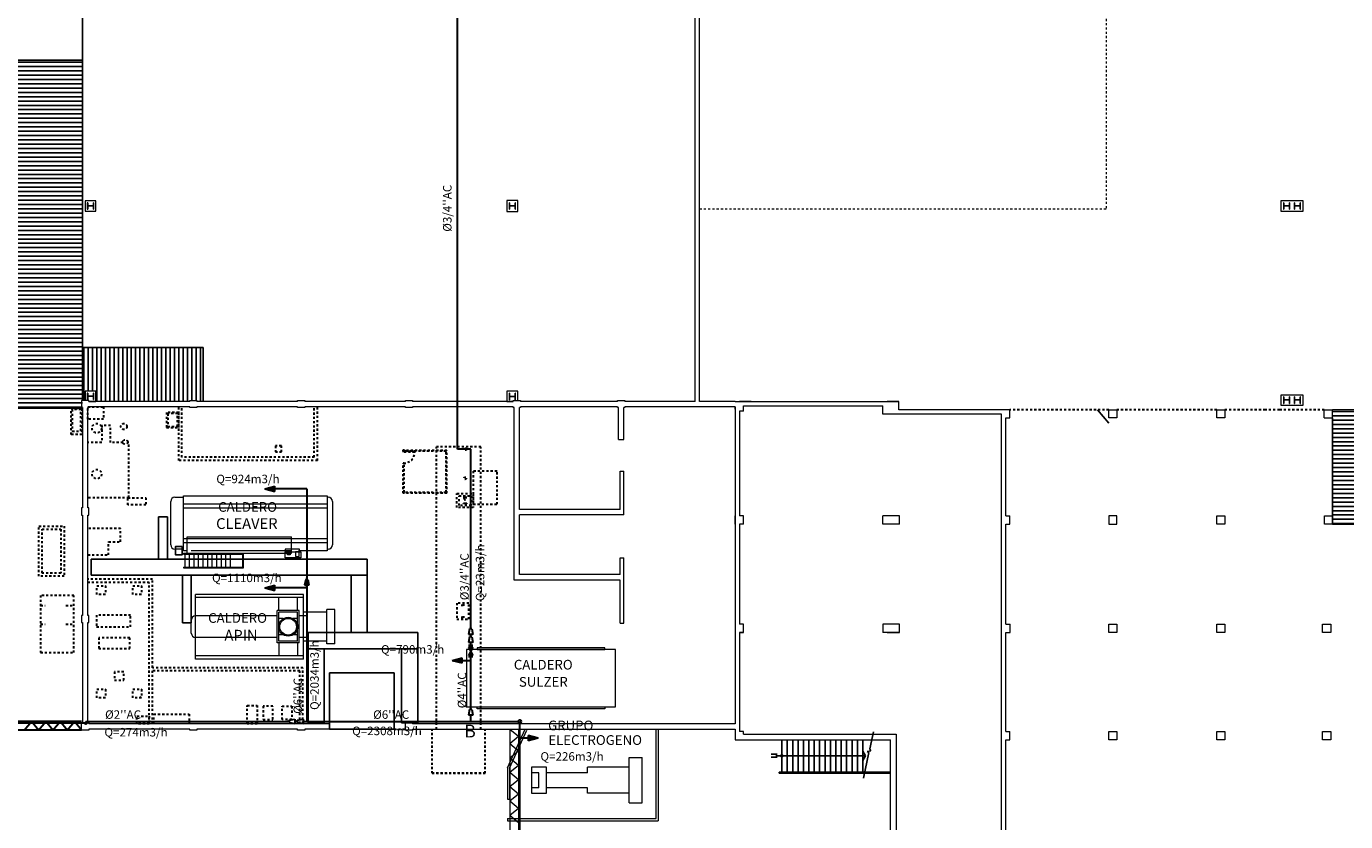
# Model space of a CAD drawing. Units: millimetres. Extents: x -45416 to -21839, y 6097 to 12614.
# Drawn here: x -22665 to -22603, y 6240 to 6277 of the extents above; entities that cross this region are included whole.
import ezdxf

# ---------------------------------------------------------------- set-up
doc = ezdxf.new("R2010")
doc.units = ezdxf.units.MM
doc.header["$LTSCALE"] = 0.01
doc.linetypes.add('DASHED', pattern=[19.05, 12.7, -6.35])
doc.linetypes.add('DASHED2', pattern=[0.375, 0.25, -0.125])
for name, color, linetype, lineweight in [('0-ANOTACIONES', 7, 'Continuous', 20), ('1-ARQUI1', 9, 'Continuous', 20), ('1-ARQUI2', 9, 'DASHED2', 30), ('1-ESTRUCTURAS', 16, 'Continuous', 30), ('2-ACCESORIOS', 1, 'Continuous', 30), ('2-EQUIPOS', 5, 'Continuous', 9), ('2-TUBERIA EXISTENTE', 6, 'Continuous', 30), ('2-TUBERIA NUEVA', 30, 'Continuous', 30)]:
    doc.layers.add(name, color=color, linetype=linetype, lineweight=lineweight)
doc.layers.add('1-ESCALERA', color=8, linetype='Continuous')
doc.layers.add('1-RAMPAS', color=8, linetype='Continuous')
doc.styles.add('ST_ROMANS', font='romans.shx')
pattern_1 = [(180, (-22748.64702, 6190.93867), (-3e-17, -0.2027086), [])]

# ---------------------------------------------------------------- blocks, each defined once
blk = doc.blocks.new('Reductor_soldado')
for p, q in [((0, 0), (0.04, 0)), ((0.04, -0.06), (0.04, 0.06)), ((0.199, 0.03), (0.04, 0.06)), ((0.199, -0.03), (0.199, 0.03)), ((0.199, 0), (0.239, 0)), ((0.199, -0.03), (0.04, -0.06))]:
    blk.add_line(p, q)
at = {"const_width": 0.0175}
for points in [[(0.031, 0, 1), (0.049, 0, 1)], [(0.191, 0, 1), (0.208, 0, 1)]]:
    blk.add_lwpolyline(points, format="xyb", close=True, dxfattribs=at)
blk = doc.blocks.new('Vcorte_bridado_planta')
for p, q in [((-0.133, -0.05), (-0.133, 0.05)), ((-0.133, 0), (-0.1, 0)), ((0.1, -0.05), (-0.1, 0.05)), ((0.1, 0.05), (-0.1, -0.05)), ((-0.1, -0.05), (-0.1, 0.05)), ((0.1, -0.05), (0.1, 0.05)), ((0.1, 0), (0.133, 0)), ((0.133, -0.05), (0.133, 0.05))]:
    blk.add_line(p, q)
blk = doc.blocks.new('Vcorte_planta2')
for points in [[(0, 0), (-0.1, 0.05), (-0.1, -0.05)], [(0.1, -0.05), (0.1, 0.05), (0, 0)]]:
    blk.add_hatch(color=256).paths.add_polyline_path(points)
blk.add_blockref('Vcorte_bridado_planta', (0, 0))
blk = doc.blocks.new('cosnumo')
at = {"layer": '2-ACCESORIOS'}
h = blk.add_hatch(color=256, dxfattribs=at)
h.paths.add_polyline_path([(-0.399, -0.124), (-0.399, 0), (-0.869, 0)])
h.paths.add_polyline_path([(-0.399, 0), (-0.399, 0.124), (-0.869, 0)])
for p, q in [((-0.869, 0), (-0.399, 0.124)), ((-0.869, 0), (-0.399, -0.124)), ((-0.399, -0.124), (-0.399, 0.124))]:
    blk.add_line(p, q, dxfattribs=at)
at = {"layer": '2-TUBERIA NUEVA'}
blk.add_line((-0.399, 0), (0, 0), dxfattribs=at)

msp = doc.modelspace()

# ---------------------------------------------------------------- hatches: boundary and pattern name
at = {"layer": '1-RAMPAS'}
h = msp.add_hatch(dxfattribs=at)
h.set_pattern_fill('ANSI31', color=256, scale=1.621669, angle=135, style=0)
h.set_pattern_definition(pattern_1)
h.paths.add_polyline_path([(-22662.559, 6275.766), (-22666.145, 6275.766), (-22666.145, 6259.412), (-22662.559, 6259.412), (-22662.559, 6259.726)])
h.paths.add_polyline_path([(-22666.145, 6275.766), (-22669.122, 6275.766), (-22669.122, 6273.45, -0.414214), (-22669.477, 6273.095), (-22669.667, 6273.095), (-22669.667, 6259.412), (-22666.145, 6259.412)])
h = msp.add_hatch(dxfattribs=at)
h.set_pattern_fill('ANSI31', color=256, scale=1.621669, angle=45, style=0)
h.set_pattern_definition([(90, (-22748.64702, 6190.93867), (-0.2027086, 3e-17), [])])
h.paths.add_polyline_path([(-22662.559, 6262.255), (-22662.559, 6259.766), (-22662.437, 6259.766), (-22662.437, 6260.207), (-22661.93, 6260.207), (-22661.93, 6259.726), (-22657.522, 6259.726), (-22657.522, 6259.766), (-22657.187, 6259.766), (-22657.187, 6259.726), (-22656.883, 6259.726), (-22656.883, 6262.255)])
h = msp.add_hatch(dxfattribs=at)
h.set_pattern_fill('ANSI31', color=256, scale=1.621669, angle=135, style=0)
h.set_pattern_definition(pattern_1)
h.paths.add_polyline_path([(-22601.48, 6259.249, -0.382892), (-22601.582, 6259.338), (-22603.824, 6259.336), (-22603.824, 6258.951), (-22603.824, 6253.959), (-22601.478, 6253.959), (-22601.478, 6253.959)])
h.paths.add_polyline_path([(-22599.162, 6258.95), (-22599.162, 6259.341), (-22599.162, 6259.341), (-22599.162, 6259.341), (-22601.38, 6259.339, -0.379928), (-22601.48, 6259.249), (-22601.478, 6253.959), (-22599.162, 6253.959)])
at = {"layer": '2-ACCESORIOS'}
h = msp.add_hatch(color=256, dxfattribs=at)
h.paths.add_polyline_path([(-22653.521, 6255.493), (-22653.521, 6255.617), (-22653.991, 6255.617)])
h.paths.add_polyline_path([(-22653.521, 6255.617), (-22653.521, 6255.741), (-22653.991, 6255.617)])
h = msp.add_hatch(color=256, dxfattribs=at)
h.paths.add_polyline_path([(-22653.521, 6250.832), (-22653.521, 6250.956), (-22653.991, 6250.956)])
h.paths.add_polyline_path([(-22653.521, 6250.956), (-22653.521, 6251.081), (-22653.991, 6250.956)])
h = msp.add_hatch(color=256, dxfattribs=at)
h.paths.add_polyline_path([(-22644.717, 6247.43), (-22644.717, 6247.554), (-22645.187, 6247.554)])
h.paths.add_polyline_path([(-22644.717, 6247.554), (-22644.717, 6247.679), (-22645.187, 6247.554)])

# ---------------------------------------------------------------- linework, layer by layer
msp.add_line((-22614.867, 6259.331), (-22614.34, 6258.703))
at = {"layer": '1-ARQUI1'}
for p, q in [((-22633.765, 6259.726, 0.454), (-22633.765, 6277.917)), ((-22633.562, 6262.847, 0.454), (-22633.562, 6278.12)), ((-22633.562, 6259.726, 0.454), (-22633.562, 6268.922, 0.454)), ((-22662.559, 6259.432), (-22662.559, 6254.716)), ((-22662.306, 6254.716), (-22662.306, 6259.432)), ((-22657.522, 6259.726), (-22662.265, 6259.726)), ((-22657.522, 6259.472), (-22662.265, 6259.472)), ((-22657.187, 6259.766), (-22657.187, 6259.726)), ((-22652.454, 6259.726), (-22657.187, 6259.726)), ((-22652.454, 6259.472), (-22657.187, 6259.472)), ((-22652.12, 6259.766), (-22652.12, 6259.726)), ((-22647.386, 6259.726), (-22652.12, 6259.726)), ((-22647.386, 6259.472), (-22652.12, 6259.472)), ((-22647.052, 6259.766), (-22647.052, 6259.726)), ((-22647.052, 6259.766), (-22647.052, 6259.726)), ((-22642.319, 6259.726), (-22647.052, 6259.726)), ((-22642.319, 6259.472), (-22647.052, 6259.472)), ((-22642.278, 6251.33), (-22642.278, 6259.432)), ((-22642.025, 6254.648), (-22642.025, 6259.432)), ((-22641.984, 6259.766), (-22641.984, 6259.726)), ((-22641.984, 6259.766), (-22641.984, 6259.726)), ((-22637.413, 6259.726), (-22641.984, 6259.726)), ((-22637.413, 6259.472), (-22641.984, 6259.472)), ((-22637.373, 6257.932), (-22637.373, 6259.432)), ((-22637.119, 6257.932), (-22637.119, 6259.432)), ((-22637.079, 6259.766), (-22637.079, 6259.726)), ((-22637.079, 6259.766), (-22637.079, 6259.726)), ((-22633.765, 6259.726), (-22637.079, 6259.726)), ((-22631.889, 6259.472), (-22637.079, 6259.472)), ((-22637.079, 6259.472), (-22637.079, 6259.432)), ((-22631.889, 6259.726), (-22633.562, 6259.726)), ((-22631.889, 6259.726), (-22631.139, 6259.726)), ((-22631.889, 6259.726), (-22624.197, 6259.726)), ((-22631.889, 6259.472), (-22631.889, 6244.573)), ((-22631.889, 6259.366), (-22631.889, 6259.472)), ((-22631.139, 6259.726), (-22631.687, 6259.726)), ((-22631.687, 6259.726), (-22631.139, 6259.726)), ((-22631.504, 6259.26), (-22631.687, 6259.26)), ((-22631.687, 6259.26), (-22631.687, 6254.344)), ((-22631.504, 6259.26), (-22631.504, 6259.523)), ((-22631.504, 6259.341), (-22631.504, 6259.523)), ((-22631.504, 6259.26), (-22631.504, 6259.523)), ((-22631.504, 6259.523), (-22624.947, 6259.523)), ((-22624.947, 6259.726), (-22624.197, 6259.726)), ((-22624.947, 6259.133), (-22624.947, 6259.519)), ((-22624.744, 6259.726), (-22624.197, 6259.726)), ((-22624.197, 6259.726), (-22624.744, 6259.726)), ((-22624.197, 6259.336), (-22624.197, 6259.726)), ((-22618.992, 6259.336), (-22624.197, 6259.336)), ((-22618.992, 6258.951), (-22618.992, 6259.336)), ((-22618.992, 6258.951), (-22618.992, 6259.336)), ((-22604.21, 6258.951), (-22604.21, 6259.336)), ((-22604.21, 6259.336), (-22603.824, 6259.336)), ((-22603.824, 6258.951), (-22603.824, 6259.336)), ((-22624.197, 6259.133), (-22624.947, 6259.133)), ((-22624.197, 6259.133), (-22624.947, 6259.133)), ((-22619.377, 6259.133), (-22624.197, 6259.133)), ((-22619.377, 6253.959), (-22619.377, 6259.133)), ((-22619.175, 6258.951), (-22618.992, 6258.951)), ((-22619.175, 6254.344), (-22619.175, 6258.951)), ((-22604.21, 6258.951), (-22603.824, 6258.951)), ((-22637.373, 6257.932), (-22637.119, 6257.932)), ((-22637.292, 6254.648), (-22637.292, 6256.452)), ((-22637.292, 6256.452), (-22637.119, 6256.452)), ((-22637.119, 6254.395), (-22637.119, 6256.452)), ((-22662.559, 6254.381), (-22662.559, 6249.665)), ((-22662.306, 6249.665), (-22662.306, 6254.381)), ((-22662.306, 6254.381), (-22662.265, 6254.381)), ((-22637.292, 6254.648), (-22642.025, 6254.648)), ((-22637.119, 6254.395), (-22642.025, 6254.395)), ((-22642.025, 6251.583), (-22642.025, 6254.395)), ((-22631.889, 6253.959), (-22631.889, 6254.344)), ((-22631.889, 6253.959), (-22631.889, 6254.344)), ((-22631.502, 6254.344), (-22631.687, 6254.344)), ((-22631.502, 6253.959), (-22631.502, 6254.344)), ((-22631.502, 6253.959), (-22631.502, 6254.344)), ((-22624.947, 6253.959), (-22624.947, 6254.344)), ((-22624.171, 6254.344), (-22624.947, 6254.344)), ((-22624.947, 6253.959), (-22624.947, 6254.344)), ((-22624.171, 6254.344), (-22624.754, 6254.344)), ((-22624.171, 6253.959), (-22624.171, 6254.344)), ((-22624.171, 6253.959), (-22624.171, 6254.344)), ((-22619.175, 6254.344), (-22618.992, 6254.344)), ((-22618.992, 6253.959), (-22618.992, 6254.344)), ((-22618.992, 6253.959), (-22618.992, 6254.344)), ((-22631.502, 6253.959), (-22631.687, 6253.959)), ((-22631.687, 6253.959), (-22631.687, 6249.251)), ((-22624.171, 6253.959), (-22624.947, 6253.959)), ((-22624.171, 6253.959), (-22624.754, 6253.959)), ((-22619.377, 6249.251), (-22619.377, 6253.959)), ((-22619.175, 6253.959), (-22618.992, 6253.959)), ((-22619.175, 6249.251), (-22619.175, 6253.959)), ((-22637.292, 6251.583), (-22637.292, 6252.368)), ((-22637.292, 6252.368), (-22637.119, 6252.368)), ((-22637.119, 6249.307), (-22637.119, 6252.368)), ((-22637.292, 6251.33), (-22642.278, 6251.33)), ((-22637.292, 6251.583), (-22642.025, 6251.583)), ((-22637.292, 6249.307), (-22637.292, 6251.33)), ((-22662.559, 6249.33), (-22662.559, 6244.614)), ((-22662.306, 6244.614), (-22662.306, 6249.33)), ((-22662.306, 6249.33), (-22662.265, 6249.33)), ((-22637.292, 6249.307), (-22637.119, 6249.307)), ((-22631.889, 6249.251), (-22631.889, 6248.866)), ((-22631.889, 6249.251), (-22631.889, 6248.866)), ((-22631.889, 6249.251), (-22631.889, 6248.866)), ((-22631.889, 6249.251), (-22631.889, 6248.866)), ((-22631.504, 6249.251), (-22631.687, 6249.251)), ((-22631.504, 6248.866), (-22631.687, 6248.866)), ((-22631.687, 6248.866), (-22631.504, 6248.866)), ((-22631.687, 6248.866), (-22631.687, 6244.208)), ((-22631.504, 6248.866), (-22631.504, 6249.251)), ((-22631.504, 6248.866), (-22631.504, 6249.251)), ((-22631.504, 6248.866), (-22631.504, 6249.251)), ((-22631.504, 6248.866), (-22631.504, 6249.251)), ((-22624.947, 6249.251), (-22624.947, 6248.866)), ((-22624.947, 6249.251), (-22624.947, 6248.866)), ((-22624.947, 6249.251), (-22624.947, 6248.866)), ((-22624.171, 6249.251), (-22624.947, 6249.251)), ((-22624.947, 6249.251), (-22624.947, 6248.866)), ((-22624.171, 6248.866), (-22624.947, 6248.866)), ((-22624.171, 6249.251), (-22624.754, 6249.251)), ((-22624.171, 6249.251), (-22624.754, 6249.251)), ((-22624.171, 6249.251), (-22624.754, 6249.251)), ((-22624.754, 6248.866), (-22624.171, 6248.866)), ((-22624.171, 6248.866), (-22624.754, 6248.866)), ((-22624.754, 6248.866), (-22624.171, 6248.866)), ((-22624.171, 6248.866), (-22624.171, 6249.251)), ((-22624.171, 6248.866), (-22624.171, 6249.251)), ((-22624.171, 6248.866), (-22624.171, 6249.251)), ((-22624.171, 6248.866), (-22624.171, 6249.251)), ((-22619.377, 6248.866), (-22619.377, 6249.251)), ((-22619.377, 6244.208), (-22619.377, 6248.866)), ((-22619.175, 6249.251), (-22618.972, 6249.251)), ((-22619.175, 6244.208), (-22619.175, 6248.866)), ((-22619.175, 6248.866), (-22618.972, 6248.866)), ((-22618.972, 6248.866), (-22618.972, 6249.251)), ((-22618.972, 6248.866), (-22618.972, 6249.251)), ((-22659.422, 6244.573), (-22662.265, 6244.573)), ((-22652.454, 6244.573), (-22659.422, 6244.573)), ((-22650.959, 6244.573), (-22652.454, 6244.573)), ((-22650.959, 6244.32), (-22650.959, 6244.573)), ((-22647.386, 6244.614), (-22647.052, 6244.614)), ((-22647.386, 6244.279), (-22647.386, 6244.614)), ((-22647.052, 6244.614), (-22647.052, 6244.573)), ((-22647.052, 6244.614), (-22647.052, 6244.573)), ((-22631.889, 6244.573), (-22647.052, 6244.573)), ((-22657.522, 6244.32), (-22662.265, 6244.32)), ((-22652.454, 6244.32), (-22657.187, 6244.32)), ((-22650.959, 6244.32), (-22652.12, 6244.32)), ((-22647.052, 6244.279), (-22647.386, 6244.279)), ((-22647.052, 6244.32), (-22631.889, 6244.32)), ((-22647.052, 6244.32), (-22647.052, 6244.279)), ((-22642.597, 6242.506), (-22641.766, 6244.32)), ((-22642.496, 6242.484), (-22641.674, 6244.278)), ((-22642.476, 6244.32), (-22642.476, 6234.975)), ((-22642.476, 6244.32), (-22642.076, 6243.982)), ((-22642.476, 6243.645), (-22642.076, 6243.982)), ((-22642.076, 6244.32), (-22642.076, 6234.975)), ((-22635.604, 6240.114), (-22635.604, 6244.32)), ((-22635.503, 6244.32), (-22635.503, 6240.012)), ((-22631.889, 6244.32), (-22631.889, 6243.823)), ((-22631.889, 6243.823), (-22624.597, 6243.823)), ((-22631.504, 6244.208), (-22631.687, 6244.208)), ((-22631.504, 6244.208), (-22631.687, 6244.208)), ((-22631.504, 6244.208), (-22631.687, 6244.208)), ((-22631.504, 6244.077), (-22631.504, 6244.208)), ((-22631.504, 6244.077), (-22631.504, 6244.208)), ((-22631.504, 6244.077), (-22624.333, 6244.077)), ((-22624.597, 6239.072), (-22624.597, 6243.823)), ((-22624.333, 6244.077), (-22624.333, 6239.072)), ((-22619.377, 6243.823), (-22619.377, 6244.208)), ((-22619.377, 6239.072), (-22619.377, 6243.823)), ((-22619.175, 6244.208), (-22618.992, 6244.208)), ((-22619.175, 6243.823), (-22618.992, 6243.823)), ((-22619.175, 6239.072), (-22619.175, 6243.823)), ((-22618.992, 6243.823), (-22618.992, 6244.208)), ((-22618.992, 6243.823), (-22618.992, 6244.208)), ((-22642.476, 6243.645), (-22642.076, 6243.307)), ((-22642.476, 6242.97), (-22642.076, 6243.307)), ((-22642.597, 6242.506), (-22642.597, 6241.026)), ((-22642.496, 6242.484), (-22642.496, 6241.026)), ((-22642.476, 6242.97), (-22642.076, 6242.632)), ((-22642.476, 6242.294), (-22642.076, 6242.632)), ((-22642.476, 6242.294), (-22642.076, 6241.957)), ((-22642.476, 6241.619), (-22642.076, 6241.957)), ((-22642.476, 6241.619), (-22642.076, 6241.281)), ((-22642.476, 6240.944), (-22642.076, 6241.281)), ((-22642.597, 6241.026), (-22642.496, 6241.026)), ((-22642.476, 6240.944), (-22642.076, 6240.606)), ((-22642.597, 6240.114), (-22635.604, 6240.114)), ((-22642.597, 6240.114), (-22642.597, 6240.012)), ((-22642.597, 6240.114), (-22642.597, 6240.012)), ((-22642.597, 6240.012), (-22635.503, 6240.012)), ((-22642.476, 6240.269), (-22642.076, 6240.606)), ((-22642.476, 6240.269), (-22642.076, 6239.931))]:
    msp.add_line(p, q, dxfattribs=at)
at = {"layer": '1-ARQUI1', "color": 3}
for p, q in [((-22662.334, 6269.061), (-22662.334, 6268.757)), ((-22662.317, 6269.061), (-22662.334, 6269.061)), ((-22662.334, 6268.757), (-22662.317, 6268.757)), ((-22662.317, 6269.061), (-22662.317, 6268.917)), ((-22662.046, 6268.917), (-22662.317, 6268.917)), ((-22662.046, 6268.901), (-22662.317, 6268.901)), ((-22662.317, 6268.901), (-22662.317, 6268.757)), ((-22662.029, 6269.061), (-22662.046, 6269.061)), ((-22662.046, 6268.917), (-22662.046, 6269.061)), ((-22662.046, 6268.757), (-22662.046, 6268.901)), ((-22662.046, 6268.757), (-22662.029, 6268.757)), ((-22662.029, 6268.757), (-22662.029, 6269.061)), ((-22642.516, 6269.061), (-22642.516, 6268.757)), ((-22642.5, 6269.061), (-22642.516, 6269.061)), ((-22642.516, 6269.061), (-22642.516, 6268.757)), ((-22642.5, 6269.061), (-22642.516, 6269.061)), ((-22642.516, 6268.757), (-22642.5, 6268.757)), ((-22642.516, 6268.757), (-22642.5, 6268.757)), ((-22642.5, 6269.061), (-22642.5, 6268.917)), ((-22642.5, 6269.061), (-22642.5, 6268.917)), ((-22642.229, 6268.917), (-22642.5, 6268.917)), ((-22642.229, 6268.917), (-22642.5, 6268.917)), ((-22642.229, 6268.901), (-22642.5, 6268.901)), ((-22642.5, 6268.901), (-22642.5, 6268.757)), ((-22642.229, 6268.901), (-22642.5, 6268.901)), ((-22642.5, 6268.901), (-22642.5, 6268.757)), ((-22642.212, 6269.061), (-22642.229, 6269.061)), ((-22642.229, 6268.917), (-22642.229, 6269.061)), ((-22642.212, 6269.061), (-22642.229, 6269.061)), ((-22642.229, 6268.917), (-22642.229, 6269.061)), ((-22642.229, 6268.757), (-22642.229, 6268.901)), ((-22642.229, 6268.757), (-22642.229, 6268.901)), ((-22642.229, 6268.757), (-22642.212, 6268.757)), ((-22642.229, 6268.757), (-22642.212, 6268.757)), ((-22642.212, 6268.757), (-22642.212, 6269.061)), ((-22642.212, 6268.757), (-22642.212, 6269.061)), ((-22606.13, 6269.061), (-22606.13, 6268.757)), ((-22606.114, 6269.061), (-22606.13, 6269.061)), ((-22606.13, 6268.757), (-22606.114, 6268.757)), ((-22606.114, 6269.061), (-22606.114, 6268.917)), ((-22605.842, 6268.917), (-22606.114, 6268.917)), ((-22605.842, 6268.901), (-22606.114, 6268.901)), ((-22606.114, 6268.901), (-22606.114, 6268.757)), ((-22605.826, 6269.061), (-22605.842, 6269.061)), ((-22605.842, 6268.917), (-22605.842, 6269.061)), ((-22605.842, 6268.757), (-22605.842, 6268.901)), ((-22605.842, 6268.757), (-22605.826, 6268.757)), ((-22605.826, 6268.757), (-22605.826, 6269.061)), ((-22605.623, 6269.061), (-22605.623, 6268.757)), ((-22605.607, 6269.061), (-22605.623, 6269.061)), ((-22605.623, 6268.757), (-22605.607, 6268.757)), ((-22605.607, 6269.061), (-22605.607, 6268.917)), ((-22605.336, 6268.917), (-22605.607, 6268.917)), ((-22605.336, 6268.901), (-22605.607, 6268.901)), ((-22605.607, 6268.901), (-22605.607, 6268.757)), ((-22605.319, 6269.061), (-22605.336, 6269.061)), ((-22605.336, 6268.917), (-22605.336, 6269.061)), ((-22605.336, 6268.757), (-22605.336, 6268.901)), ((-22605.336, 6268.757), (-22605.319, 6268.757)), ((-22605.319, 6268.757), (-22605.319, 6269.061)), ((-22662.334, 6260.119), (-22662.334, 6259.815)), ((-22662.317, 6260.119), (-22662.334, 6260.119)), ((-22662.317, 6260.119), (-22662.317, 6259.975)), ((-22662.046, 6259.975), (-22662.317, 6259.975)), ((-22662.046, 6259.958), (-22662.317, 6259.958)), ((-22662.317, 6259.958), (-22662.317, 6259.815)), ((-22662.029, 6260.119), (-22662.046, 6260.119)), ((-22662.046, 6259.975), (-22662.046, 6260.119)), ((-22662.046, 6259.815), (-22662.046, 6259.958)), ((-22662.029, 6259.815), (-22662.029, 6260.119)), ((-22642.516, 6260.106), (-22642.516, 6259.802)), ((-22642.5, 6260.106), (-22642.516, 6260.106)), ((-22642.516, 6260.106), (-22642.516, 6259.802)), ((-22642.5, 6260.106), (-22642.516, 6260.106)), ((-22642.5, 6260.106), (-22642.5, 6259.962)), ((-22642.5, 6260.106), (-22642.5, 6259.962)), ((-22642.229, 6259.962), (-22642.5, 6259.962)), ((-22642.229, 6259.962), (-22642.5, 6259.962)), ((-22642.229, 6259.946), (-22642.5, 6259.946)), ((-22642.5, 6259.946), (-22642.5, 6259.802)), ((-22642.229, 6259.946), (-22642.5, 6259.946)), ((-22642.5, 6259.946), (-22642.5, 6259.802)), ((-22642.212, 6260.106), (-22642.229, 6260.106)), ((-22642.229, 6259.962), (-22642.229, 6260.106)), ((-22642.212, 6260.106), (-22642.229, 6260.106)), ((-22642.229, 6259.962), (-22642.229, 6260.106)), ((-22642.229, 6259.802), (-22642.229, 6259.946)), ((-22642.229, 6259.802), (-22642.229, 6259.946)), ((-22642.212, 6259.802), (-22642.212, 6260.106)), ((-22642.212, 6259.802), (-22642.212, 6260.106)), ((-22606.13, 6259.939), (-22606.13, 6259.635)), ((-22606.114, 6259.939), (-22606.13, 6259.939)), ((-22606.114, 6259.939), (-22606.114, 6259.795)), ((-22605.826, 6259.939), (-22605.842, 6259.939)), ((-22605.842, 6259.795), (-22605.842, 6259.939)), ((-22605.826, 6259.635), (-22605.826, 6259.939)), ((-22605.623, 6259.939), (-22605.623, 6259.635)), ((-22605.607, 6259.939), (-22605.623, 6259.939)), ((-22605.607, 6259.939), (-22605.607, 6259.795)), ((-22605.319, 6259.939), (-22605.336, 6259.939)), ((-22605.336, 6259.795), (-22605.336, 6259.939)), ((-22605.319, 6259.635), (-22605.319, 6259.939)), ((-22662.334, 6259.815), (-22662.317, 6259.815)), ((-22662.046, 6259.815), (-22662.029, 6259.815)), ((-22642.516, 6259.802), (-22642.5, 6259.802)), ((-22642.516, 6259.802), (-22642.5, 6259.802)), ((-22642.229, 6259.802), (-22642.212, 6259.802)), ((-22642.229, 6259.802), (-22642.212, 6259.802)), ((-22606.13, 6259.635), (-22606.114, 6259.635)), ((-22605.842, 6259.795), (-22606.114, 6259.795)), ((-22605.842, 6259.779), (-22606.114, 6259.779)), ((-22606.114, 6259.779), (-22606.114, 6259.635)), ((-22605.842, 6259.635), (-22605.842, 6259.779)), ((-22605.842, 6259.635), (-22605.826, 6259.635)), ((-22605.623, 6259.635), (-22605.607, 6259.635)), ((-22605.336, 6259.795), (-22605.607, 6259.795)), ((-22605.336, 6259.779), (-22605.607, 6259.779)), ((-22605.607, 6259.779), (-22605.607, 6259.635)), ((-22605.336, 6259.635), (-22605.336, 6259.779)), ((-22605.336, 6259.635), (-22605.319, 6259.635))]:
    msp.add_line(p, q, dxfattribs=at)
at = {"layer": '1-ARQUI1'}
for points in [[(-22662.437, 6269.15), (-22662.437, 6268.668), (-22661.93, 6268.668), (-22661.93, 6269.15)], [(-22642.618, 6269.163), (-22642.618, 6268.656), (-22642.111, 6268.656), (-22642.111, 6269.163)], [(-22606.232, 6268.656), (-22606.232, 6269.163), (-22605.218, 6269.163), (-22605.218, 6268.656)], [(-22606.232, 6259.534), (-22606.232, 6260.041), (-22605.218, 6260.041), (-22605.218, 6259.534)], [(-22613.95, 6258.951), (-22614.335, 6258.951), (-22614.335, 6259.336), (-22613.95, 6259.336)], [(-22608.877, 6258.951), (-22609.262, 6258.951), (-22609.262, 6259.336), (-22608.877, 6259.336)], [(-22614.335, 6253.959), (-22613.95, 6253.959), (-22613.95, 6254.344), (-22614.335, 6254.344)], [(-22609.262, 6254.344), (-22608.877, 6254.344), (-22608.877, 6253.959), (-22609.262, 6253.959)], [(-22604.199, 6254.354), (-22603.824, 6254.354), (-22603.824, 6253.959), (-22604.199, 6253.959)], [(-22613.95, 6248.866), (-22614.335, 6248.866), (-22614.335, 6249.251), (-22613.95, 6249.251)], [(-22609.262, 6249.251), (-22608.877, 6249.251), (-22608.877, 6248.866), (-22609.262, 6248.866)], [(-22604.286, 6249.251), (-22603.9, 6249.251), (-22603.9, 6248.866), (-22604.286, 6248.866)], [(-22614.335, 6244.208), (-22613.95, 6244.208), (-22613.95, 6243.823), (-22614.335, 6243.823)], [(-22609.262, 6244.208), (-22608.877, 6244.208), (-22608.877, 6243.823), (-22609.262, 6243.823)], [(-22604.286, 6244.208), (-22603.9, 6244.208), (-22603.9, 6243.823), (-22604.286, 6243.823)]]:
    msp.add_lwpolyline(points, close=True, dxfattribs=at)
for points in [[(-22662.265, 6259.726), (-22661.93, 6259.726), (-22661.93, 6260.207), (-22662.437, 6260.207), (-22662.437, 6259.766)], [(-22662.265, 6259.726), (-22662.265, 6259.766), (-22662.6, 6259.766), (-22662.6, 6259.432), (-22662.559, 6259.432)], [(-22662.306, 6259.432), (-22662.265, 6259.432), (-22662.265, 6259.472)], [(-22657.522, 6259.726), (-22657.522, 6259.766), (-22657.187, 6259.766)], [(-22657.187, 6259.472), (-22657.187, 6259.432), (-22657.522, 6259.432), (-22657.522, 6259.472)], [(-22652.454, 6259.726), (-22652.454, 6259.766), (-22652.12, 6259.766)], [(-22652.12, 6259.472), (-22652.12, 6259.432), (-22652.454, 6259.432), (-22652.454, 6259.472)], [(-22647.386, 6259.726), (-22647.386, 6259.766), (-22647.052, 6259.766)], [(-22647.052, 6259.472), (-22647.052, 6259.432), (-22647.386, 6259.432), (-22647.386, 6259.472)], [(-22642.319, 6259.726), (-22642.319, 6259.766), (-22641.984, 6259.766)], [(-22642.278, 6259.432), (-22642.319, 6259.432), (-22642.319, 6259.472)], [(-22641.984, 6259.472), (-22641.984, 6259.432), (-22642.025, 6259.432)], [(-22637.413, 6259.726), (-22637.413, 6259.766), (-22637.079, 6259.766)], [(-22637.373, 6259.432), (-22637.413, 6259.432), (-22637.413, 6259.472)], [(-22637.079, 6259.432), (-22637.119, 6259.432)], [(-22662.559, 6254.716), (-22662.6, 6254.716), (-22662.6, 6254.381), (-22662.559, 6254.381)], [(-22662.265, 6254.381), (-22662.265, 6254.716), (-22662.306, 6254.716)], [(-22662.559, 6249.665), (-22662.6, 6249.665), (-22662.6, 6249.33), (-22662.559, 6249.33)], [(-22662.265, 6249.33), (-22662.265, 6249.665), (-22662.306, 6249.665)], [(-22662.265, 6244.32), (-22662.265, 6244.279), (-22662.6, 6244.279), (-22662.6, 6244.614), (-22662.559, 6244.614)], [(-22662.306, 6244.614), (-22662.265, 6244.614), (-22662.265, 6244.573)], [(-22657.187, 6244.32), (-22657.187, 6244.279), (-22657.522, 6244.279), (-22657.522, 6244.32)], [(-22652.12, 6244.32), (-22652.12, 6244.279), (-22652.454, 6244.279), (-22652.454, 6244.32)]]:
    msp.add_lwpolyline(points, dxfattribs=at)
at = {"layer": '1-ARQUI1', "color": 4}
msp.add_lwpolyline([(-22642.111, 6259.766), (-22642.111, 6260.207), (-22642.618, 6260.207), (-22642.618, 6259.726), (-22642.319, 6259.726)], dxfattribs=at)
at = {"layer": '1-ARQUI2', "linetype": 'DASHED2', "lineweight": 0}
for p in [(-22614.462, 6282.107), (-22633.562, 6268.779)]:
    msp.add_line(p, (-22614.462, 6268.779), dxfattribs=at)
at = {"layer": '1-ARQUI2'}
for p, q in [((-22658.039, 6256.949), (-22658.039, 6259.472)), ((-22657.887, 6257.101), (-22657.887, 6259.472)), ((-22651.669, 6257.101), (-22651.669, 6259.472)), ((-22651.517, 6256.949), (-22651.517, 6259.472)), ((-22614.335, 6259.336), (-22618.992, 6259.336)), ((-22609.262, 6259.336), (-22613.95, 6259.336)), ((-22606.98, 6259.336), (-22608.877, 6259.336)), ((-22604.21, 6259.336), (-22606.313, 6259.336)), ((-22661.243, 6258.601), (-22661.659, 6258.601)), ((-22661.659, 6258.601), (-22661.659, 6257.79)), ((-22661.243, 6257.79), (-22661.243, 6258.601)), ((-22661.659, 6257.79), (-22662.306, 6257.79)), ((-22660.658, 6257.79), (-22661.243, 6257.79)), ((-22660.38, 6257.79), (-22660.441, 6257.79)), ((-22660.38, 6255.195), (-22660.38, 6257.79)), ((-22647.493, 6257.385), (-22647.493, 6257.425)), ((-22645.476, 6257.385), (-22647.493, 6257.385)), ((-22645.435, 6257.425), (-22647.452, 6257.425)), ((-22647.452, 6257.385), (-22647.452, 6257.425)), ((-22645.476, 6255.449), (-22645.476, 6257.385)), ((-22645.435, 6255.408), (-22645.435, 6257.425)), ((-22651.517, 6256.949), (-22658.039, 6256.949)), ((-22651.669, 6257.101), (-22657.887, 6257.101)), ((-22647.493, 6255.408), (-22647.493, 6256.817)), ((-22647.452, 6256.817), (-22647.493, 6256.817)), ((-22647.452, 6255.449), (-22647.452, 6256.817)), ((-22660.38, 6255.195), (-22662.306, 6255.195)), ((-22645.435, 6255.408), (-22647.493, 6255.408)), ((-22645.476, 6255.449), (-22647.452, 6255.449)), ((-22644.633, 6255.156), (-22644.633, 6255.29)), ((-22644.531, 6255.156), (-22644.531, 6255.29)), ((-22660.769, 6253.748), (-22662.306, 6253.748)), ((-22660.769, 6253.129), (-22660.769, 6253.748)), ((-22661.332, 6252.51), (-22661.332, 6253.129)), ((-22661.332, 6253.129), (-22660.769, 6253.129)), ((-22662.306, 6252.51), (-22661.332, 6252.51)), ((-22659.27, 6251.364), (-22662.306, 6251.364)), ((-22659.422, 6251.212), (-22662.306, 6251.212)), ((-22659.422, 6244.573), (-22659.422, 6251.212)), ((-22659.27, 6247.209), (-22659.27, 6251.364)), ((-22662.969, 6250.603), (-22664.53, 6250.603)), ((-22664.53, 6250.603), (-22664.53, 6247.917)), ((-22662.969, 6247.917), (-22662.969, 6250.603)), ((-22664.53, 6250.126), (-22664.311, 6250.126)), ((-22663.338, 6250.126), (-22662.969, 6250.126)), ((-22664.53, 6249.26), (-22664.311, 6249.26)), ((-22663.338, 6249.26), (-22662.969, 6249.26)), ((-22664.53, 6247.917), (-22662.969, 6247.917)), ((-22652.201, 6247.209), (-22659.27, 6247.209)), ((-22652.353, 6247.057), (-22659.27, 6247.057)), ((-22659.27, 6244.573), (-22659.27, 6247.057)), ((-22652.353, 6244.573), (-22652.353, 6247.057)), ((-22652.201, 6244.573), (-22652.201, 6247.209)), ((-22659.792, 6245.791), (-22659.843, 6245.841)), ((-22659.214, 6244.573), (-22659.214, 6245.027)), ((-22659.214, 6245.027), (-22657.54, 6245.027)), ((-22657.54, 6245.027), (-22657.54, 6244.573)), ((-22653.18, 6244.774), (-22653.18, 6245.392)), ((-22653.18, 6245.392), (-22652.724, 6245.392)), ((-22652.724, 6245.392), (-22652.724, 6244.774)), ((-22652.724, 6244.774), (-22653.18, 6244.774)), ((-22647.919, 6244.32), (-22647.386, 6244.32)), ((-22646.13, 6242.243), (-22646.13, 6244.32)), ((-22646.13, 6242.243), (-22646.13, 6244.32)), ((-22643.636, 6242.243), (-22643.636, 6244.32)), ((-22643.636, 6242.243), (-22643.636, 6244.32)), ((-22643.636, 6242.243), (-22646.13, 6242.243)), ((-22643.636, 6242.243), (-22646.13, 6242.243)), ((-22646.13, 6242.243), (-22643.636, 6242.243))]:
    msp.add_line(p, q, dxfattribs=at)
at = {"layer": '1-ARQUI2', "linetype": 'DASHED', "ltscale": 0.005}
msp.add_line((-22606.313, 6259.336), (-22606.98, 6259.336), dxfattribs=at)
msp.add_line((-22606.313, 6259.336), (-22606.98, 6259.336), dxfattribs=at)
at = {"layer": '1-ARQUI2', "linetype": 'DASHED2'}
for p, q in [((-22645.927, 6244.32), (-22645.927, 6257.597)), ((-22643.839, 6257.597), (-22645.927, 6257.597)), ((-22643.839, 6244.32), (-22643.839, 6257.597))]:
    msp.add_line(p, q, dxfattribs=at)
at = {"layer": '1-ARQUI2'}
for points in [[(-22662.585, 6258.171), (-22663.092, 6258.171), (-22663.092, 6259.387), (-22662.585, 6259.387)], [(-22663.041, 6258.332), (-22662.635, 6258.332), (-22662.635, 6259.346), (-22663.041, 6259.346)], [(-22661.566, 6258.895), (-22662.306, 6258.895), (-22662.306, 6259.472), (-22661.566, 6259.472)], [(-22658.039, 6259.205), (-22658.606, 6259.205), (-22658.606, 6258.495), (-22658.039, 6258.495)], [(-22658.089, 6259.154), (-22658.556, 6259.154), (-22658.556, 6258.546), (-22658.089, 6258.546)], [(-22653.496, 6257.35), (-22653.212, 6257.35), (-22653.212, 6257.633), (-22653.496, 6257.633)], [(-22647.493, 6257.445), (-22647.452, 6257.445), (-22647.452, 6257.385), (-22647.493, 6257.385)], [(-22647.473, 6257.385), (-22646.946, 6257.385), (-22646.946, 6257.344), (-22647.473, 6257.344)], [(-22643.082, 6256.453), (-22644.197, 6256.453), (-22644.197, 6254.892), (-22643.082, 6254.892)], [(-22660.423, 6255.195), (-22659.582, 6255.195), (-22659.582, 6254.861), (-22660.423, 6254.861)], [(-22644.967, 6255.391), (-22644.197, 6255.391), (-22644.197, 6254.732), (-22644.967, 6254.732)], [(-22644.866, 6255.29), (-22644.298, 6255.29), (-22644.298, 6254.834), (-22644.866, 6254.834)], [(-22644.501, 6254.927), (-22644.663, 6254.927), (-22644.663, 6254.939), (-22644.501, 6254.939)], [(-22663.422, 6251.506), (-22664.607, 6251.506), (-22664.607, 6253.867), (-22663.422, 6253.867)], [(-22663.574, 6251.658), (-22664.455, 6251.658), (-22664.455, 6253.715), (-22663.574, 6253.715)], [(-22661.89, 6251.055), (-22661.485, 6251.055), (-22661.485, 6250.65), (-22661.89, 6250.65)], [(-22660.198, 6251.055), (-22659.792, 6251.055), (-22659.792, 6250.65), (-22660.198, 6250.65)], [(-22644.974, 6249.486), (-22644.406, 6249.486), (-22644.406, 6250.246), (-22644.974, 6250.246)], [(-22644.609, 6250.155), (-22644.771, 6250.155), (-22644.771, 6250.143), (-22644.609, 6250.143)], [(-22661.9, 6249.125), (-22660.299, 6249.125), (-22660.299, 6249.682), (-22661.9, 6249.682)], [(-22644.609, 6249.577), (-22644.771, 6249.577), (-22644.771, 6249.589), (-22644.609, 6249.589)], [(-22661.799, 6248.111), (-22660.34, 6248.111), (-22660.34, 6248.618), (-22661.799, 6248.618)], [(-22661.059, 6246.622), (-22660.623, 6246.622), (-22660.623, 6247.017), (-22661.059, 6247.017)], [(-22661.89, 6246.196), (-22661.485, 6246.196), (-22661.485, 6245.791), (-22661.89, 6245.791)], [(-22660.198, 6246.196), (-22659.792, 6246.196), (-22659.792, 6245.791), (-22660.198, 6245.791)], [(-22654.349, 6244.573), (-22654.815, 6244.573), (-22654.815, 6245.435), (-22654.349, 6245.435)], [(-22653.614, 6245.404), (-22654.07, 6245.404), (-22654.07, 6244.776), (-22653.614, 6244.776)], [(-22659.422, 6244.573), (-22660, 6244.573), (-22660, 6244.928), (-22659.422, 6244.928)]]:
    msp.add_lwpolyline(points, close=True, dxfattribs=at)
for centre, radius in [((-22661.89, 6258.467), 0.223), ((-22660.615, 6258.545), 0.142), ((-22660.55, 6257.815), 0.111), ((-22644.56, 6257.479), 0.0507), ((-22661.89, 6256.311), 0.223), ((-22644.582, 6256.116), 0.0557)]:
    msp.add_circle(centre, radius, dxfattribs=at)
for centre, radius, start in [((-22647.473, 6257.344), 0.527, 270), ((-22644.582, 6255.156), 0.0507, 180)]:
    msp.add_arc(centre, radius, start, 0, dxfattribs=at)
at = {"layer": '1-ESCALERA'}
for p, q in [((-22629.695, 6243.823), (-22629.695, 6242.303)), ((-22629.442, 6243.823), (-22629.442, 6242.303)), ((-22629.189, 6243.823), (-22629.189, 6242.303)), ((-22628.935, 6243.823), (-22628.935, 6242.303)), ((-22628.682, 6243.823), (-22628.682, 6242.303)), ((-22628.429, 6243.823), (-22628.429, 6242.303)), ((-22628.175, 6243.823), (-22628.175, 6242.303)), ((-22627.922, 6243.823), (-22627.922, 6242.303)), ((-22627.668, 6243.823), (-22627.668, 6242.303)), ((-22627.415, 6243.823), (-22627.415, 6242.303)), ((-22627.162, 6243.823), (-22627.162, 6242.303)), ((-22626.908, 6243.823), (-22626.908, 6242.303)), ((-22626.655, 6243.823), (-22626.655, 6242.303)), ((-22626.401, 6243.823), (-22626.401, 6242.303)), ((-22626.148, 6243.823), (-22626.148, 6242.303)), ((-22625.895, 6243.823), (-22625.895, 6242.303)), ((-22625.398, 6244.199), (-22625.571, 6243.392)), ((-22629.916, 6243.136), (-22630.203, 6243.136)), ((-22625.77, 6243.063), (-22625.888, 6243.283)), ((-22625.609, 6243.214), (-22625.866, 6242.015)), ((-22625.511, 6243.305), (-22625.688, 6243.272)), ((-22625.688, 6243.272), (-22625.609, 6243.214)), ((-22625.571, 6243.392), (-22625.511, 6243.305)), ((-22629.916, 6243), (-22630.203, 6243)), ((-22625.77, 6243.063), (-22629.988, 6243.063)), ((-22625.77, 6243.063), (-22625.888, 6242.844)), ((-22629.824, 6242.303), (-22624.597, 6242.303)), ((-22629.824, 6242.303), (-22629.824, 6242.252)), ((-22629.824, 6242.252), (-22624.597, 6242.252))]:
    msp.add_line(p, q, dxfattribs=at)
msp.add_circle((-22629.695, 6243.063), 0.0507, dxfattribs=at)
at = {"layer": '1-ESTRUCTURAS'}
for p, q in [((-22662.6, 6244.679), (-22669.781, 6244.679)), ((-22665.301, 6244.279), (-22664.963, 6244.679)), ((-22664.625, 6244.279), (-22664.963, 6244.679)), ((-22664.625, 6244.279), (-22664.288, 6244.679)), ((-22663.95, 6244.279), (-22664.288, 6244.679)), ((-22663.95, 6244.279), (-22663.613, 6244.679)), ((-22663.275, 6244.279), (-22663.613, 6244.679)), ((-22663.275, 6244.279), (-22662.937, 6244.679)), ((-22662.6, 6244.279), (-22662.937, 6244.679)), ((-22662.6, 6244.279), (-22669.781, 6244.279))]:
    msp.add_line(p, q, dxfattribs=at)
at = {"layer": '1-RAMPAS'}
for p, q in [((-22662.559, 6277.917), (-22662.559, 6259.766)), ((-22656.883, 6262.255), (-22662.559, 6262.255)), ((-22656.883, 6259.721), (-22656.883, 6262.255)), ((-22669.667, 6259.412), (-22662.559, 6259.412)), ((-22603.824, 6259.336), (-22599.162, 6259.341)), ((-22603.824, 6253.959), (-22603.824, 6258.951)), ((-22658.983, 6254.304), (-22658.983, 6252.317)), ((-22658.983, 6254.304), (-22658.57, 6254.304)), ((-22658.57, 6254.304), (-22658.57, 6252.317)), ((-22599.162, 6253.959), (-22603.824, 6253.959)), ((-22662.147, 6252.317), (-22662.147, 6251.556)), ((-22662.147, 6252.317), (-22649.182, 6252.317)), ((-22649.182, 6252.317), (-22649.182, 6248.858)), ((-22662.147, 6251.556), (-22649.182, 6251.556)), ((-22657.859, 6249.311), (-22657.859, 6251.556)), ((-22657.446, 6249.311), (-22657.446, 6251.556)), ((-22649.942, 6248.858), (-22649.942, 6251.556)), ((-22649.942, 6251.554), (-22649.182, 6251.554)), ((-22657.859, 6249.311), (-22657.446, 6249.311)), ((-22651.957, 6244.614), (-22651.957, 6248.858)), ((-22646.805, 6248.858), (-22651.957, 6248.858)), ((-22649.942, 6248.858), (-22649.182, 6248.858)), ((-22646.805, 6244.614), (-22646.805, 6248.858)), ((-22646.805, 6248.097), (-22646.805, 6248.858)), ((-22651.957, 6248.09), (-22651.197, 6248.09)), ((-22651.197, 6244.614), (-22651.197, 6248.097)), ((-22651.197, 6248.097), (-22647.565, 6248.097)), ((-22647.565, 6244.614), (-22647.565, 6248.097)), ((-22647.565, 6248.09), (-22646.805, 6248.09)), ((-22651.957, 6244.685), (-22651.197, 6244.685)), ((-22651.957, 6244.614), (-22651.197, 6244.614)), ((-22650.959, 6244.32), (-22650.959, 6244.573)), ((-22647.565, 6244.685), (-22646.805, 6244.685)), ((-22647.565, 6244.614), (-22646.805, 6244.614))]:
    msp.add_line(p, q, dxfattribs=at)
at = {"layer": '1-RAMPAS', "linetype": 'Continuous'}
for p, q in [((-22669.122, 6275.766), (-22662.559, 6275.766)), ((-22669.122, 6275.766), (-22662.623, 6275.766)), ((-22650.959, 6244.573), (-22650.959, 6246.962)), ((-22647.919, 6246.962), (-22650.959, 6246.962)), ((-22647.919, 6244.32), (-22647.919, 6246.962)), ((-22650.959, 6244.32), (-22650.959, 6244.573)), ((-22650.959, 6244.32), (-22647.919, 6244.32))]:
    msp.add_line(p, q, dxfattribs=at)
at = {"layer": '1-RAMPAS'}
msp.add_lwpolyline([(-22657.881, 6252.913), (-22658.185, 6252.913), (-22658.185, 6252.508), (-22657.881, 6252.508)], close=True, dxfattribs=at)
at = {"layer": '2-ACCESORIOS'}
for p, q in [((-22653.991, 6255.617), (-22653.521, 6255.741)), ((-22653.991, 6255.617), (-22653.521, 6255.493)), ((-22653.521, 6255.493), (-22653.521, 6255.741)), ((-22653.991, 6250.956), (-22653.521, 6251.081)), ((-22653.991, 6250.956), (-22653.521, 6250.832)), ((-22653.521, 6250.832), (-22653.521, 6251.081)), ((-22645.187, 6247.554), (-22644.717, 6247.679)), ((-22645.187, 6247.554), (-22644.717, 6247.43)), ((-22644.717, 6247.43), (-22644.717, 6247.679))]:
    msp.add_line(p, q, dxfattribs=at)
at = {"layer": '2-EQUIPOS'}
for p, q in [((-22658.417, 6252.98), (-22658.417, 6255.018)), ((-22658.214, 6255.22), (-22657.819, 6255.22)), ((-22657.819, 6255.291), (-22651.069, 6255.291)), ((-22657.819, 6255.291), (-22651.069, 6255.291)), ((-22657.819, 6252.707), (-22657.819, 6255.291)), ((-22657.819, 6254.911), (-22651.069, 6254.911)), ((-22651.069, 6255.291), (-22651.069, 6252.707)), ((-22651.069, 6255.22), (-22651.018, 6255.22)), ((-22650.816, 6255.018), (-22650.816, 6252.98)), ((-22657.819, 6254.719), (-22651.069, 6254.719)), ((-22657.819, 6253.279), (-22651.069, 6253.279)), ((-22657.819, 6253.087), (-22651.069, 6253.087)), ((-22657.647, 6253.362), (-22652.746, 6253.362)), ((-22657.647, 6252.587), (-22657.647, 6253.362)), ((-22652.746, 6252.587), (-22652.746, 6253.362)), ((-22657.819, 6252.778), (-22658.214, 6252.778)), ((-22657.647, 6252.707), (-22657.819, 6252.707)), ((-22657.819, 6252.587), (-22652.746, 6252.587)), ((-22657.819, 6252.587), (-22657.819, 6252.548)), ((-22657.819, 6252.548), (-22655.605, 6252.548)), ((-22657.745, 6252.548), (-22657.745, 6251.939)), ((-22657.531, 6251.939), (-22657.531, 6252.548)), ((-22652.746, 6252.707), (-22657.454, 6252.707)), ((-22657.317, 6251.939), (-22657.317, 6252.548)), ((-22657.103, 6251.939), (-22657.103, 6252.548)), ((-22656.889, 6251.939), (-22656.889, 6252.548)), ((-22656.675, 6251.939), (-22656.675, 6252.548)), ((-22656.461, 6251.939), (-22656.461, 6252.548)), ((-22656.247, 6251.939), (-22656.247, 6252.548)), ((-22656.033, 6251.939), (-22656.033, 6252.548)), ((-22655.819, 6251.939), (-22655.819, 6252.548)), ((-22655.605, 6251.901), (-22655.605, 6252.587)), ((-22655.605, 6252.548), (-22655.03, 6252.548)), ((-22655.03, 6251.939), (-22655.03, 6252.548)), ((-22654.991, 6251.901), (-22654.991, 6252.587)), ((-22651.069, 6252.707), (-22652.403, 6252.707)), ((-22651.018, 6252.778), (-22651.069, 6252.778)), ((-22657.819, 6251.939), (-22657.819, 6251.901)), ((-22657.819, 6251.939), (-22655.605, 6251.939)), ((-22657.819, 6251.901), (-22655.605, 6251.901)), ((-22655.605, 6251.939), (-22655.03, 6251.939)), ((-22655.605, 6251.901), (-22654.991, 6251.901)), ((-22652.175, 6250.655), (-22657.243, 6250.655)), ((-22657.243, 6247.614), (-22657.243, 6250.655)), ((-22652.175, 6247.614), (-22652.175, 6250.655)), ((-22652.175, 6250.503), (-22657.243, 6250.503)), ((-22653.341, 6249.894), (-22653.341, 6250.503)), ((-22652.454, 6249.894), (-22652.454, 6250.503)), ((-22651.081, 6248.323), (-22651.081, 6249.945)), ((-22650.701, 6249.945), (-22651.081, 6249.945)), ((-22650.701, 6248.323), (-22650.701, 6249.945)), ((-22657.446, 6248.83), (-22657.446, 6249.438)), ((-22655.026, 6249.641), (-22657.243, 6249.641)), ((-22654.823, 6249.641), (-22655.026, 6249.641)), ((-22653.708, 6249.641), (-22654.823, 6249.641)), ((-22653.48, 6249.641), (-22653.708, 6249.641)), ((-22653.417, 6249.641), (-22653.48, 6249.641)), ((-22652.378, 6249.894), (-22653.417, 6249.894)), ((-22653.417, 6248.374), (-22653.417, 6249.894)), ((-22652.454, 6249.818), (-22653.341, 6249.818)), ((-22653.341, 6248.45), (-22653.341, 6249.818)), ((-22653.126, 6249.514), (-22653.341, 6249.514)), ((-22652.454, 6249.514), (-22652.669, 6249.514)), ((-22652.454, 6248.45), (-22652.454, 6249.818)), ((-22652.378, 6248.374), (-22652.378, 6249.894)), ((-22652.023, 6249.641), (-22652.378, 6249.641)), ((-22651.081, 6249.818), (-22652.175, 6249.818)), ((-22652.023, 6248.628), (-22652.023, 6249.641)), ((-22653.126, 6248.754), (-22653.341, 6248.754)), ((-22652.454, 6248.754), (-22652.669, 6248.754)), ((-22655.026, 6248.628), (-22657.243, 6248.628)), ((-22654.823, 6248.628), (-22655.026, 6248.628)), ((-22653.417, 6248.628), (-22654.823, 6248.628)), ((-22652.378, 6248.374), (-22653.417, 6248.374)), ((-22652.454, 6248.45), (-22653.341, 6248.45)), ((-22653.341, 6248.374), (-22653.341, 6247.766)), ((-22652.454, 6248.374), (-22652.454, 6247.766)), ((-22652.023, 6248.628), (-22652.378, 6248.628)), ((-22652.175, 6247.766), (-22652.175, 6248.628)), ((-22651.081, 6248.45), (-22652.175, 6248.45)), ((-22650.701, 6248.323), (-22651.081, 6248.323)), ((-22652.175, 6247.766), (-22657.243, 6247.766)), ((-22652.175, 6247.614), (-22657.243, 6247.614)), ((-22641.442, 6242.546), (-22640.773, 6242.546)), ((-22641.442, 6241.289), (-22641.442, 6242.546)), ((-22640.773, 6242.546), (-22640.773, 6241.289)), ((-22636.871, 6242.526), (-22638.823, 6242.526)), ((-22638.823, 6242.273), (-22638.823, 6242.526)), ((-22636.871, 6240.854), (-22636.871, 6242.982)), ((-22636.871, 6242.982), (-22636.263, 6242.982)), ((-22636.263, 6240.854), (-22636.263, 6242.982)), ((-22641.442, 6241.563), (-22641.442, 6242.273)), ((-22641.113, 6242.273), (-22641.442, 6242.273)), ((-22641.113, 6241.563), (-22641.113, 6242.273)), ((-22638.823, 6242.273), (-22640.773, 6242.273)), ((-22641.113, 6241.563), (-22641.442, 6241.563)), ((-22640.773, 6241.289), (-22641.442, 6241.289)), ((-22638.823, 6241.563), (-22640.773, 6241.563)), ((-22638.823, 6241.31), (-22638.823, 6241.563)), ((-22636.871, 6241.31), (-22638.823, 6241.31)), ((-22636.871, 6240.854), (-22636.263, 6240.854))]:
    msp.add_line(p, q, dxfattribs=at)
for points in [[(-22653.036, 6252.659), (-22652.359, 6252.659), (-22652.359, 6252.783), (-22653.036, 6252.783)], [(-22652.296, 6252.365), (-22653.036, 6252.365), (-22653.036, 6252.659), (-22652.296, 6252.659)], [(-22652.798, 6252.512), (-22652.925, 6252.512), (-22652.925, 6252.575), (-22652.798, 6252.575)], [(-22652.903, 6252.659), (-22652.82, 6252.659), (-22652.82, 6252.575), (-22652.903, 6252.575)], [(-22652.383, 6252.659), (-22652.556, 6252.659), (-22652.556, 6252.428), (-22652.383, 6252.428)], [(-22644.517, 6245.361), (-22637.517, 6245.361), (-22637.517, 6248.061), (-22644.517, 6248.061)], [(-22644.011, 6248.061), (-22638.01, 6248.061), (-22638.01, 6248.149), (-22644.011, 6248.149)], [(-22644.011, 6245.361), (-22638.01, 6245.361), (-22638.01, 6245.273), (-22644.011, 6245.273)]]:
    msp.add_lwpolyline(points, close=True, dxfattribs=at)
for radius in [0.443, 0.393]:
    msp.add_circle((-22652.898, 6249.134), radius, dxfattribs=at)
for centre, start, end in [((-22658.214, 6255.018), 90, 180), ((-22651.018, 6255.018), 0, 90), ((-22658.214, 6252.98), 180, 270), ((-22651.018, 6252.98), 270, 0), ((-22657.243, 6249.438), 90, 180), ((-22657.243, 6248.83), 180, 270)]:
    msp.add_arc(centre, 0.203, start, end, dxfattribs=at)
at = {"layer": '2-TUBERIA EXISTENTE'}
for p, q in [((-22644.939, 6257.485), (-22644.939, 6277.815)), ((-22644.318, 6257.485), (-22644.939, 6257.485)), ((-22644.318, 6249.025), (-22644.318, 6257.485)), ((-22644.318, 6248.647), (-22644.318, 6248.78)), ((-22644.318, 6248.387), (-22644.318, 6248.402)), ((-22644.318, 6244.685), (-22644.318, 6244.985))]:
    msp.add_line(p, q, dxfattribs=at)
at = {"layer": '2-TUBERIA NUEVA'}
for p, q in [((-22652.021, 6255.617), (-22653.521, 6255.617)), ((-22652.021, 6255.617), (-22652.021, 6244.685)), ((-22652.021, 6250.956), (-22653.521, 6250.956)), ((-22644.318, 6245.23), (-22644.318, 6248.432)), ((-22644.318, 6245.23), (-22644.318, 6248.245)), ((-22644.717, 6247.554), (-22644.318, 6247.554)), ((-22644.318, 6244.685), (-22644.318, 6244.985)), ((-22662.408, 6244.602), (-22671.934, 6244.602)), ((-22662.408, 6244.685), (-22662.408, 6244.644)), ((-22662.408, 6244.685), (-22652.842, 6244.685)), ((-22652.597, 6244.685), (-22652.454, 6244.685)), ((-22652.209, 6244.685), (-22642.078, 6244.685)), ((-22642.011, 6218.628), (-22642.011, 6244.685))]:
    msp.add_line(p, q, dxfattribs=at)
for centre, radius in [((-22662.408, 6244.602), 0.0425), ((-22642.011, 6244.685), 0.0671)]:
    msp.add_circle(centre, radius, dxfattribs=at)

# ---------------------------------------------------------------- block references
at = {"layer": '2-ACCESORIOS'}
for name, p, xscale, yscale, zscale, rotation in [('Reductor_soldado', (-22652.021, 6251.016), 1.725, 1.725, 1.725, 90), ('Reductor_soldado', (-22644.318, 6248.696), 1.725, 1.725, 1.725, 90), ('Reductor_soldado', (-22644.318, 6248.319), 1.725, 1.725, 1.725, 90), ('Vcorte_planta2', (-22644.318, 6247.978), 2, 2, 25.4, 90), ('Reductor_soldado', (-22644.318, 6244.901), 1.725, 1.725, 1.725, 90), ('Reductor_soldado', (-22652.513, 6244.685), 1.725, 1.725, 1.725, 180), ('Reductor_soldado', (-22652.125, 6244.685), 1.725, 1.725, 1.725, 180)]:
    msp.add_blockref(name, p, dxfattribs=dict(at, xscale=xscale, yscale=yscale, zscale=zscale, rotation=rotation))
at = {"layer": '2-TUBERIA NUEVA', "rotation": 180}
msp.add_blockref('cosnumo', (-22642.011, 6243.893), dxfattribs=at)

# ---------------------------------------------------------------- texts
at = {"layer": '0-ANOTACIONES', "style": 'ST_ROMANS'}
for s, p in [("%%c3/4''AC", (-22645.219, 6267.702)), ("%%c3/4''AC", (-22644.41, 6250.38)), ('Q=23m3/h', (-22643.678, 6250.335)), ('Q=2034m3/h', (-22651.458, 6245.223)), ("%%c4''AC", (-22644.527, 6245.298)), ("%%c6''AC", (-22652.242, 6245.038))]:
    msp.add_text(s, height=0.4, rotation=90, dxfattribs=at).set_placement(p)
for s, height, p in [('Q=924m3/h', 0.4, (-22656.271, 6255.881)), ('CALDERO', 0.4561, (-22656.185, 6254.537)), ('CLEAVER', 0.5068, (-22656.282, 6253.73)), ('Q=1110m3/h', 0.4, (-22656.473, 6251.23)), ('CALDERO', 0.4561, (-22656.655, 6249.317)), ('APIN', 0.5068, (-22655.891, 6248.482)), ('Q=790m3/h', 0.4, (-22648.533, 6247.868)), ('CALDERO', 0.4561, (-22642.292, 6247.121)), ('SULZER', 0.4561, (-22642.053, 6246.314)), ("%%c2''AC", 0.4, (-22661.499, 6244.804)), ("%%c6''AC", 0.4, (-22648.902, 6244.804)), ('Q=274m3/h', 0.4, (-22661.53, 6243.975)), ('Q=2308m3/h', 0.4, (-22649.889, 6244.037)), ('B', 0.6, (-22644.618, 6243.928)), ('GRUPO', 0.4561, (-22640.682, 6244.264)), ('ELECTROGENO', 0.45609, (-22640.673, 6243.579)), ('Q=226m3/h', 0.4, (-22641.041, 6242.837))]:
    msp.add_text(s, height=height, dxfattribs=at).set_placement(p)

doc.saveas('drawing.dxf')
